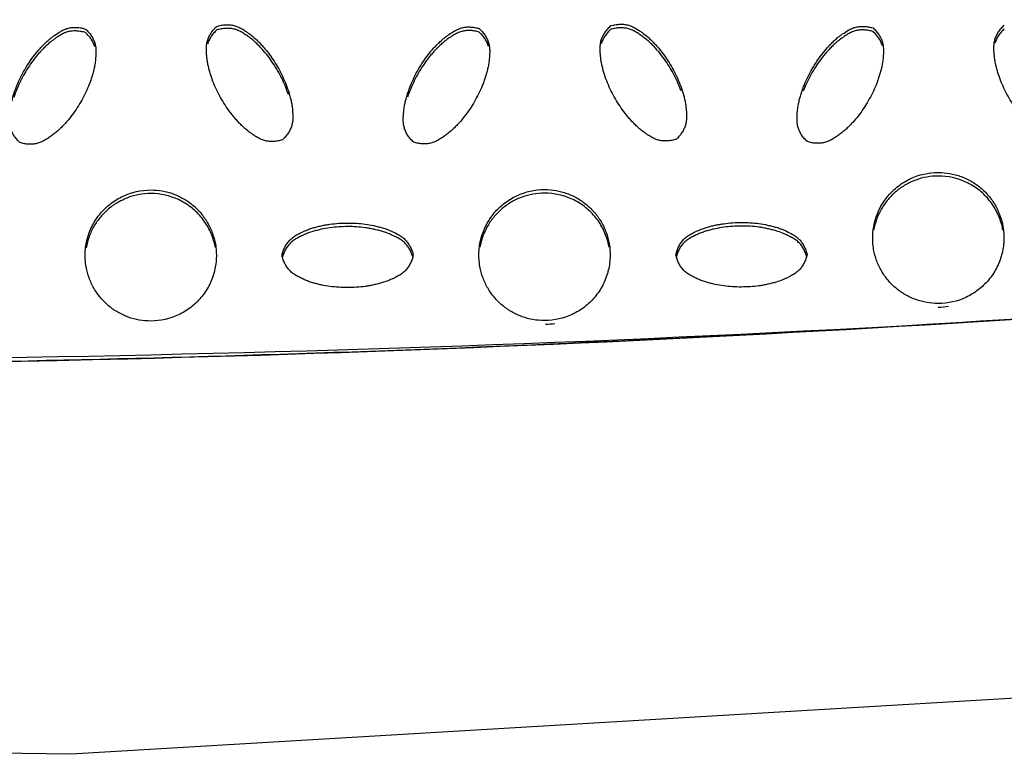
# Model space of a CAD drawing. Units: inches. Extents: x 0 to 204, y 0 to 264.
# Drawn here: x 145 to 147, y 93 to 94 of the extents above; entities that cross this region are included whole.
import ezdxf

# ---------------------------------------------------------------- set-up
doc = ezdxf.new("R2010")
doc.units = ezdxf.units.IN
doc.header["$MEASUREMENT"] = 0
doc.layers.get('0').update_dxf_attribs({"color": 10})

# ---------------------------------------------------------------- blocks, each defined once
blk = doc.blocks.new('BRIO_Perf - BRIO_Perf-245457-Ref_ Level')
at = {"color": 8}
for points, knots in [([(2.0008, -9.2862), (2.0036, -9.2853), (2.0092, -9.2839), (2.0174, -9.2829), (2.0254, -9.283), (2.0332, -9.2841), (2.0409, -9.2867), (2.0483, -9.2905), (2.055, -9.2948), (2.0619, -9.2996), (2.0685, -9.3045), (2.0753, -9.3105), (2.0813, -9.3164), (2.087, -9.3225), (2.0926, -9.3288), (2.0996, -9.3375), (2.1111, -9.3534), (2.1224, -9.3731), (2.1316, -9.3932), (2.1363, -9.4062), (2.1396, -9.4171), (2.1418, -9.4254), (2.1434, -9.4331), (2.1444, -9.4401), (2.1452, -9.4484), (2.1458, -9.4577), (2.1453, -9.4674), (2.1437, -9.4752), (2.1408, -9.4825), (2.1369, -9.4894), (2.1319, -9.496), (2.1279, -9.5002), (2.1258, -9.5022)], [0, 0, 0, 0, 0.027778, 0.055556, 0.083333, 0.111111, 0.138889, 0.166667, 0.194444, 0.215278, 0.25, 0.277778, 0.305556, 0.333333, 0.361111, 0.388889, 0.444444, 0.555556, 0.611111, 0.666667, 0.694444, 0.722222, 0.75, 0.770833, 0.791667, 0.833333, 0.861111, 0.888889, 0.916667, 0.944444, 0.972222, 1, 1, 1, 1]), ([(0.8758, -9.5084), (0.8736, -9.5064), (0.8696, -9.5022), (0.8646, -9.4956), (0.8607, -9.4886), (0.8578, -9.4813), (0.8562, -9.4734), (0.8558, -9.465), (0.8562, -9.4572), (0.8569, -9.4488), (0.8579, -9.4406), (0.8598, -9.4317), (0.8619, -9.4236), (0.8643, -9.4155), (0.867, -9.4076), (0.871, -9.3972), (0.8791, -9.3793), (0.8905, -9.3596), (0.9034, -9.3416), (0.9123, -9.331), (0.9201, -9.3228), (0.9262, -9.3167), (0.9321, -9.3114), (0.9377, -9.3071), (0.9445, -9.3023), (0.9522, -9.2971), (0.9609, -9.2926), (0.9685, -9.2901), (0.9762, -9.289), (0.9842, -9.2889), (0.9924, -9.2899), (0.998, -9.2913), (1.0008, -9.2921)], [0, 0, 0, 0, 0.027778, 0.055556, 0.083333, 0.111111, 0.138889, 0.166667, 0.194444, 0.215278, 0.25, 0.277778, 0.305556, 0.333333, 0.361111, 0.388889, 0.444444, 0.555556, 0.611111, 0.666667, 0.694444, 0.722222, 0.75, 0.770833, 0.791667, 0.833333, 0.861111, 0.888889, 0.916667, 0.944444, 0.972222, 1, 1, 1, 1]), ([(1.0008, -9.2989), (0.998, -9.2981), (0.9924, -9.2967), (0.9842, -9.2957), (0.9762, -9.2958), (0.9685, -9.2969), (0.9609, -9.2994), (0.9534, -9.3033), (0.9468, -9.3075), (0.9399, -9.3123), (0.9332, -9.3173), (0.9262, -9.3235), (0.9201, -9.3296), (0.9142, -9.3358), (0.9087, -9.342), (0.9018, -9.3507), (0.8905, -9.3664), (0.8791, -9.3861), (0.8699, -9.4065), (0.866, -9.4171), (0.8643, -9.4224)], [0, 0, 0, 0, 0.0277778, 0.0555556, 0.0833333, 0.1111111, 0.1388889, 0.1666667, 0.1944444, 0.2152778, 0.25, 0.2777778, 0.3055556, 0.3333333, 0.3611111, 0.3888889, 0.4444444, 0.5555556, 0.6111111, 0.6666667, 0.6666667, 0.6666667, 0.6666667]), ([(1.0008, -9.2921), (1.0029, -9.2941), (1.0069, -9.2983), (1.0119, -9.3048), (1.0158, -9.3118), (1.0187, -9.319), (1.0203, -9.3268), (1.0207, -9.3352), (1.0204, -9.343), (1.0197, -9.3514), (1.0187, -9.3597), (1.0168, -9.3688), (1.0146, -9.3772), (1.0121, -9.3853), (1.0095, -9.3932), (1.0054, -9.4036), (0.9974, -9.4212), (0.9861, -9.4409), (0.973, -9.4591), (0.964, -9.4698), (0.9563, -9.4779), (0.9503, -9.4839), (0.944, -9.4895), (0.9375, -9.4945), (0.9306, -9.4993), (0.9234, -9.5039), (0.9159, -9.5078), (0.9082, -9.5104), (0.9004, -9.5115), (0.8924, -9.5116), (0.8842, -9.5106), (0.8786, -9.5093), (0.8758, -9.5084)], [0, 0, 0, 0, 0.027778, 0.055556, 0.083333, 0.111111, 0.138889, 0.166667, 0.194444, 0.215278, 0.25, 0.277778, 0.305556, 0.333333, 0.361111, 0.388889, 0.444444, 0.555556, 0.611111, 0.666667, 0.694444, 0.722222, 0.75, 0.777778, 0.805556, 0.833333, 0.861111, 0.888889, 0.916667, 0.944444, 0.972222, 1, 1, 1, 1]), ([(1.3758, -9.5032), (1.373, -9.504), (1.3674, -9.5054), (1.3592, -9.5064), (1.3512, -9.5063), (1.3435, -9.5052), (1.3359, -9.5027), (1.3284, -9.4989), (1.3218, -9.4947), (1.3149, -9.4899), (1.3082, -9.4849), (1.3012, -9.4787), (1.2951, -9.4726), (1.2893, -9.4665), (1.2837, -9.4602), (1.2768, -9.4516), (1.2655, -9.4358), (1.2541, -9.4162), (1.2449, -9.3958), (1.2401, -9.3826), (1.2369, -9.3719), (1.2348, -9.3638), (1.233, -9.3556), (1.232, -9.3474), (1.2312, -9.339), (1.2308, -9.3305), (1.2312, -9.3221), (1.2328, -9.3142), (1.2357, -9.3069), (1.2396, -9.2999), (1.2446, -9.2933), (1.2486, -9.2891), (1.2508, -9.2871)], [0, 0, 0, 0, 0.027778, 0.055556, 0.083333, 0.111111, 0.138889, 0.166667, 0.194444, 0.215278, 0.25, 0.277778, 0.305556, 0.333333, 0.361111, 0.388889, 0.444444, 0.555556, 0.611111, 0.666667, 0.694444, 0.722222, 0.75, 0.777778, 0.805556, 0.833333, 0.861111, 0.888889, 0.916667, 0.944444, 0.972222, 1, 1, 1, 1]), ([(1.2508, -9.2871), (1.2536, -9.2862), (1.2592, -9.2848), (1.2674, -9.2838), (1.2754, -9.284), (1.2832, -9.2851), (1.2909, -9.2876), (1.2984, -9.2915), (1.305, -9.2957), (1.3119, -9.3005), (1.3185, -9.3054), (1.3253, -9.3115), (1.3313, -9.3174), (1.3371, -9.3235), (1.3426, -9.3298), (1.3496, -9.3385), (1.3611, -9.3544), (1.3724, -9.3741), (1.3816, -9.3942), (1.3863, -9.4072), (1.3896, -9.4181), (1.3918, -9.4264), (1.3934, -9.4341), (1.3944, -9.4411), (1.3952, -9.4494), (1.3958, -9.4587), (1.3953, -9.4684), (1.3937, -9.4762), (1.3908, -9.4835), (1.3869, -9.4904), (1.3819, -9.497), (1.3779, -9.5011), (1.3758, -9.5032)], [0, 0, 0, 0, 0.027778, 0.055556, 0.083333, 0.111111, 0.138889, 0.166667, 0.194444, 0.215278, 0.25, 0.277778, 0.305556, 0.333333, 0.361111, 0.388889, 0.444444, 0.555556, 0.611111, 0.666667, 0.694444, 0.722222, 0.75, 0.770833, 0.791667, 0.833333, 0.861111, 0.888889, 0.916667, 0.944444, 0.972222, 1, 1, 1, 1]), ([(1.3871, -9.4168), (1.3863, -9.4141), (1.3845, -9.4089), (1.3804, -9.3985), (1.3724, -9.3809), (1.3611, -9.3613), (1.348, -9.343), (1.339, -9.3323), (1.3313, -9.3243), (1.3253, -9.3183), (1.319, -9.3127), (1.3125, -9.3077), (1.3056, -9.3029), (1.2984, -9.2983), (1.2909, -9.2944), (1.2832, -9.2919), (1.2754, -9.2908), (1.2674, -9.2907), (1.2592, -9.2917), (1.2536, -9.293), (1.2508, -9.2939)], [0.3333333, 0.3333333, 0.3333333, 0.3333333, 0.3611111, 0.3888889, 0.4444444, 0.5555556, 0.6111111, 0.6666667, 0.6944444, 0.7222222, 0.75, 0.7777778, 0.8055556, 0.8333333, 0.8611111, 0.8888889, 0.9166667, 0.9444444, 0.9722222, 1, 1, 1, 1]), ([(1.6258, -9.5077), (1.6236, -9.5057), (1.6196, -9.5015), (1.6146, -9.4949), (1.6107, -9.4879), (1.6078, -9.4806), (1.6062, -9.4727), (1.6058, -9.4643), (1.6062, -9.4565), (1.6069, -9.4481), (1.6079, -9.4399), (1.6098, -9.431), (1.6119, -9.4229), (1.6143, -9.4148), (1.617, -9.4069), (1.6211, -9.3964), (1.6291, -9.3786), (1.6405, -9.3589), (1.6534, -9.3409), (1.6623, -9.3303), (1.6701, -9.322), (1.6763, -9.316), (1.6821, -9.3107), (1.6877, -9.3063), (1.6945, -9.3015), (1.7022, -9.2963), (1.7109, -9.2919), (1.7185, -9.2893), (1.7262, -9.2882), (1.7342, -9.2881), (1.7424, -9.2891), (1.748, -9.2905), (1.7508, -9.2913)], [0, 0, 0, 0, 0.027778, 0.055556, 0.083333, 0.111111, 0.138889, 0.166667, 0.194444, 0.215278, 0.25, 0.277778, 0.305556, 0.333333, 0.361111, 0.388889, 0.444444, 0.555556, 0.611111, 0.666667, 0.694444, 0.722222, 0.75, 0.770833, 0.791667, 0.833333, 0.861111, 0.888889, 0.916667, 0.944444, 0.972222, 1, 1, 1, 1]), ([(1.7508, -9.2982), (1.748, -9.2973), (1.7424, -9.2959), (1.7342, -9.2949), (1.7262, -9.295), (1.7185, -9.2962), (1.7109, -9.2987), (1.7035, -9.3025), (1.6969, -9.3067), (1.6899, -9.3115), (1.6832, -9.3165), (1.6763, -9.3228), (1.6701, -9.3289), (1.6643, -9.335), (1.6587, -9.3413), (1.6518, -9.35), (1.6405, -9.3657), (1.6291, -9.3854), (1.6199, -9.4058), (1.616, -9.4163), (1.6143, -9.4217)], [0, 0, 0, 0, 0.0277778, 0.0555556, 0.0833333, 0.1111111, 0.1388889, 0.1666667, 0.1944444, 0.2152778, 0.25, 0.2777778, 0.3055556, 0.3333333, 0.3611111, 0.3888889, 0.4444444, 0.5555556, 0.6111111, 0.6666667, 0.6666667, 0.6666667, 0.6666667]), ([(1.7508, -9.2913), (1.7529, -9.2933), (1.7569, -9.2975), (1.7619, -9.304), (1.7658, -9.311), (1.7687, -9.3182), (1.7703, -9.3261), (1.7707, -9.3344), (1.7704, -9.3422), (1.7697, -9.3506), (1.7687, -9.3589), (1.7668, -9.368), (1.7646, -9.3764), (1.7621, -9.3845), (1.7595, -9.3924), (1.7554, -9.4028), (1.7474, -9.4204), (1.7361, -9.4401), (1.723, -9.4583), (1.714, -9.4691), (1.7063, -9.4772), (1.7003, -9.4831), (1.694, -9.4887), (1.6875, -9.4937), (1.6806, -9.4985), (1.6734, -9.5032), (1.6659, -9.5071), (1.6582, -9.5096), (1.6504, -9.5108), (1.6424, -9.5109), (1.6342, -9.5099), (1.6286, -9.5086), (1.6258, -9.5077)], [0, 0, 0, 0, 0.027778, 0.055556, 0.083333, 0.111111, 0.138889, 0.166667, 0.194444, 0.215278, 0.25, 0.277778, 0.305556, 0.333333, 0.361111, 0.388889, 0.444444, 0.555556, 0.611111, 0.666667, 0.694444, 0.722222, 0.75, 0.777778, 0.805556, 0.833333, 0.861111, 0.888889, 0.916667, 0.944444, 0.972222, 1, 1, 1, 1]), ([(2.1258, -9.5022), (2.123, -9.503), (2.1174, -9.5044), (2.1092, -9.5054), (2.1012, -9.5053), (2.0935, -9.5042), (2.0859, -9.5018), (2.0785, -9.498), (2.0719, -9.4938), (2.0649, -9.489), (2.0582, -9.484), (2.0513, -9.4777), (2.0451, -9.4717), (2.0393, -9.4655), (2.0337, -9.4593), (2.0268, -9.4506), (2.0155, -9.4349), (2.0041, -9.4153), (1.9949, -9.3949), (1.9901, -9.3817), (1.9869, -9.371), (1.9848, -9.3629), (1.983, -9.3547), (1.982, -9.3465), (1.9812, -9.3381), (1.9808, -9.3296), (1.9812, -9.3212), (1.9828, -9.3133), (1.9857, -9.306), (1.9896, -9.299), (1.9946, -9.2924), (1.9986, -9.2882), (2.0008, -9.2862)], [0, 0, 0, 0, 0.027778, 0.055556, 0.083333, 0.111111, 0.138889, 0.166667, 0.194444, 0.215278, 0.25, 0.277778, 0.305556, 0.333333, 0.361111, 0.388889, 0.444444, 0.555556, 0.611111, 0.666667, 0.694444, 0.722222, 0.75, 0.777778, 0.805556, 0.833333, 0.861111, 0.888889, 0.916667, 0.944444, 0.972222, 1, 1, 1, 1]), ([(2.135, -9.4095), (2.1348, -9.409), (2.1337, -9.4058), (2.1304, -9.3975), (2.1224, -9.3799), (2.1111, -9.3603), (2.098, -9.3421), (2.089, -9.3314), (2.0813, -9.3233), (2.0753, -9.3174), (2.069, -9.3118), (2.0625, -9.3068), (2.0556, -9.302), (2.0483, -9.2973), (2.0409, -9.2935), (2.0332, -9.291), (2.0254, -9.2898), (2.0174, -9.2897), (2.0092, -9.2907), (2.0036, -9.2921), (2.0008, -9.293)], [0.3552514, 0.3552514, 0.3552514, 0.3552514, 0.3611111, 0.3888889, 0.4444444, 0.5555556, 0.6111111, 0.6666667, 0.6944444, 0.7222222, 0.75, 0.7777778, 0.8055556, 0.8333333, 0.8611111, 0.8888889, 0.9166667, 0.9444444, 0.9722222, 1, 1, 1, 1]), ([(2.3758, -9.5065), (2.3736, -9.5045), (2.3696, -9.5004), (2.3646, -9.4938), (2.3607, -9.4868), (2.3578, -9.4795), (2.3562, -9.4716), (2.3558, -9.4632), (2.3562, -9.4554), (2.3569, -9.4469), (2.3579, -9.4388), (2.3598, -9.4299), (2.3619, -9.4217), (2.3643, -9.4137), (2.367, -9.4058), (2.3711, -9.3953), (2.3791, -9.3774), (2.3905, -9.3578), (2.4034, -9.3397), (2.4123, -9.3291), (2.4201, -9.3209), (2.4263, -9.3148), (2.4321, -9.3095), (2.4377, -9.3051), (2.4445, -9.3003), (2.4522, -9.2951), (2.4609, -9.2907), (2.4685, -9.2882), (2.4762, -9.287), (2.4842, -9.2869), (2.4924, -9.2879), (2.498, -9.2893), (2.5008, -9.2901)], [0, 0, 0, 0, 0.027778, 0.055556, 0.083333, 0.111111, 0.138889, 0.166667, 0.194444, 0.215278, 0.25, 0.277778, 0.305556, 0.333333, 0.361111, 0.388889, 0.444444, 0.555556, 0.611111, 0.666667, 0.694444, 0.722222, 0.75, 0.770833, 0.791667, 0.833333, 0.861111, 0.888889, 0.916667, 0.944444, 0.972222, 1, 1, 1, 1]), ([(2.5008, -9.297), (2.498, -9.2961), (2.4924, -9.2947), (2.4842, -9.2937), (2.4762, -9.2939), (2.4685, -9.295), (2.4609, -9.2975), (2.4535, -9.3013), (2.4469, -9.3055), (2.4399, -9.3104), (2.4332, -9.3154), (2.4263, -9.3216), (2.4201, -9.3277), (2.4143, -9.3339), (2.4087, -9.3401), (2.4018, -9.3488), (2.3905, -9.3646), (2.3791, -9.3842), (2.3715, -9.4011), (2.3688, -9.4079), (2.3682, -9.4095)], [0, 0, 0, 0, 0.0277778, 0.0555556, 0.0833333, 0.1111111, 0.1388889, 0.1666667, 0.1944444, 0.2152778, 0.25, 0.2777778, 0.3055556, 0.3333333, 0.3611111, 0.3888889, 0.4444444, 0.5555556, 0.6111111, 0.6280259, 0.6280259, 0.6280259, 0.6280259]), ([(2.5008, -9.2901), (2.5029, -9.2921), (2.5069, -9.2963), (2.5119, -9.3028), (2.5158, -9.3097), (2.5187, -9.317), (2.5203, -9.3248), (2.5207, -9.3332), (2.5204, -9.341), (2.5197, -9.3494), (2.5187, -9.3577), (2.5168, -9.3668), (2.5146, -9.3752), (2.5121, -9.3833), (2.5095, -9.3912), (2.5054, -9.4016), (2.4974, -9.4192), (2.4861, -9.4389), (2.473, -9.4571), (2.464, -9.4679), (2.4563, -9.476), (2.4503, -9.4819), (2.444, -9.4875), (2.4375, -9.4926), (2.4306, -9.4974), (2.4233, -9.502), (2.4159, -9.5059), (2.4082, -9.5085), (2.4004, -9.5096), (2.3924, -9.5098), (2.3842, -9.5088), (2.3786, -9.5074), (2.3758, -9.5065)], [0, 0, 0, 0, 0.027778, 0.055556, 0.083333, 0.111111, 0.138889, 0.166667, 0.194444, 0.215278, 0.25, 0.277778, 0.305556, 0.333333, 0.361111, 0.388889, 0.444444, 0.555556, 0.611111, 0.666667, 0.694444, 0.722222, 0.75, 0.777778, 0.805556, 0.833333, 0.861111, 0.888889, 0.916667, 0.944444, 0.972222, 1, 1, 1, 1]), ([(2.8758, -9.5007), (2.873, -9.5016), (2.8674, -9.503), (2.8592, -9.504), (2.8513, -9.5039), (2.8435, -9.5028), (2.8359, -9.5004), (2.8285, -9.4966), (2.8219, -9.4924), (2.8161, -9.4884), (2.8093, -9.4835), (2.8023, -9.4774), (2.7951, -9.4703), (2.7893, -9.4642), (2.7838, -9.4579), (2.7768, -9.4493), (2.7655, -9.4336), (2.7541, -9.414), (2.7449, -9.3935), (2.7401, -9.3804), (2.7369, -9.3697), (2.7348, -9.3616), (2.733, -9.3533), (2.732, -9.3452), (2.7312, -9.3368), (2.7308, -9.3282), (2.7312, -9.3198), (2.7328, -9.3119), (2.7357, -9.3046), (2.7396, -9.2976), (2.7446, -9.291), (2.7486, -9.2868), (2.7508, -9.2848)], [0, 0, 0, 0, 0.027778, 0.055556, 0.083333, 0.111111, 0.138889, 0.166667, 0.194444, 0.215278, 0.236111, 0.277778, 0.305556, 0.333333, 0.361111, 0.388889, 0.444444, 0.555556, 0.611111, 0.666667, 0.694444, 0.722222, 0.75, 0.777778, 0.805556, 0.833333, 0.861111, 0.888889, 0.916667, 0.944444, 0.972222, 1, 1, 1, 1]), ([(2.625, -9.8148), (2.6099, -9.8147), (2.5888, -9.8111), (2.5622, -9.7987), (2.5443, -9.7863), (2.5289, -9.7708), (2.5162, -9.753), (2.507, -9.7331), (2.5008, -9.7103), (2.4995, -9.6893), (2.5012, -9.6712), (2.505, -9.6537), (2.5133, -9.6319), (2.5286, -9.6094), (2.5481, -9.5904), (2.58, -9.5712), (2.6061, -9.5654), (2.625, -9.5652)], [0, 0, 0, 0, 0.111111, 0.166667, 0.222222, 0.277778, 0.333333, 0.388889, 0.444444, 0.513889, 0.548611, 0.583333, 0.652778, 0.722222, 0.791667, 0.861111, 1, 1, 1, 1]), ([(2.625, -9.572), (2.6175, -9.5721), (2.6027, -9.5735), (2.5822, -9.579), (2.5622, -9.5884), (2.5442, -9.6009), (2.5288, -9.6164), (2.5162, -9.6343), (2.507, -9.6542), (2.5032, -9.6683), (2.5019, -9.6754)], [0, 0, 0, 0, 0.0555556, 0.1111111, 0.1666667, 0.2222222, 0.2777778, 0.3333333, 0.3888889, 0.444438, 0.444438, 0.444438, 0.444438]), ([(2.625, -9.5652), (2.6325, -9.5653), (2.6473, -9.5666), (2.6678, -9.572), (2.6878, -9.5813), (2.7058, -9.5937), (2.7212, -9.6092), (2.7338, -9.627), (2.743, -9.6469), (2.7493, -9.6697), (2.7505, -9.6907), (2.7488, -9.7089), (2.745, -9.7264), (2.7367, -9.7481), (2.7214, -9.7707), (2.7018, -9.7896), (2.67, -9.8088), (2.6439, -9.8146), (2.625, -9.8148)], [0, 0, 0, 0, 0.055556, 0.111111, 0.166667, 0.222222, 0.277778, 0.333333, 0.388889, 0.444444, 0.513889, 0.548611, 0.583333, 0.652778, 0.722222, 0.791667, 0.861111, 1, 1, 1, 1]), ([(2.7481, -9.6749), (2.7475, -9.6714), (2.7447, -9.6591), (2.7367, -9.6383), (2.7214, -9.6158), (2.7019, -9.597), (2.67, -9.5779), (2.6439, -9.5722), (2.625, -9.572)], [0.5555621, 0.5555621, 0.5555621, 0.5555621, 0.5833333, 0.6527778, 0.7222222, 0.7916667, 0.8611111, 1, 1, 1, 1]), ([(1.125, -9.8482), (1.1099, -9.848), (1.0888, -9.8444), (1.0622, -9.832), (1.0443, -9.8196), (1.0288, -9.804), (1.0162, -9.7862), (1.007, -9.7663), (1.0008, -9.7435), (0.9995, -9.7225), (1.0012, -9.7044), (1.005, -9.6869), (1.0133, -9.6652), (1.0286, -9.6426), (1.0481, -9.6237), (1.08, -9.6045), (1.1061, -9.5987), (1.125, -9.5985)], [0, 0, 0, 0, 0.111111, 0.166667, 0.222222, 0.277778, 0.333333, 0.388889, 0.444444, 0.513889, 0.548611, 0.583333, 0.652778, 0.722222, 0.791667, 0.861111, 1, 1, 1, 1]), ([(1.125, -9.5985), (1.1326, -9.5986), (1.1473, -9.5999), (1.1679, -9.6054), (1.1878, -9.6147), (1.2058, -9.6272), (1.2212, -9.6427), (1.2338, -9.6605), (1.243, -9.6804), (1.2493, -9.7032), (1.2505, -9.7242), (1.2488, -9.7424), (1.245, -9.7599), (1.2367, -9.7815), (1.2214, -9.8041), (1.2018, -9.823), (1.17, -9.8422), (1.1439, -9.848), (1.125, -9.8482)], [0, 0, 0, 0, 0.055556, 0.111111, 0.166667, 0.222222, 0.277778, 0.333333, 0.388889, 0.444444, 0.513889, 0.548611, 0.583333, 0.652778, 0.722222, 0.791667, 0.861111, 1, 1, 1, 1]), ([(1.875, -9.8473), (1.8599, -9.8472), (1.8388, -9.8436), (1.8122, -9.8312), (1.7943, -9.8188), (1.7788, -9.8032), (1.7662, -9.7854), (1.757, -9.7656), (1.7508, -9.7427), (1.7495, -9.7217), (1.7512, -9.7036), (1.755, -9.6861), (1.7633, -9.6644), (1.7786, -9.6418), (1.7981, -9.6229), (1.83, -9.6037), (1.8561, -9.5979), (1.875, -9.5977)], [0, 0, 0, 0, 0.111111, 0.166667, 0.222222, 0.277778, 0.333333, 0.388889, 0.444444, 0.513889, 0.548611, 0.583333, 0.652778, 0.722222, 0.791667, 0.861111, 1, 1, 1, 1]), ([(1.875, -9.5977), (1.8826, -9.5977), (1.8973, -9.5991), (1.9178, -9.6045), (1.9378, -9.6138), (1.9558, -9.6263), (1.9712, -9.6418), (1.9838, -9.6596), (1.993, -9.6795), (1.9993, -9.7023), (2.0005, -9.7233), (1.9988, -9.7414), (1.995, -9.7589), (1.9867, -9.7806), (1.9714, -9.8032), (1.9518, -9.8222), (1.92, -9.8413), (1.8939, -9.8471), (1.875, -9.8473)], [0, 0, 0, 0, 0.055556, 0.111111, 0.166667, 0.222222, 0.277778, 0.333333, 0.388889, 0.444444, 0.513889, 0.548611, 0.583333, 0.652778, 0.722222, 0.791667, 0.861111, 1, 1, 1, 1]), ([(1.125, -9.6054), (1.1174, -9.6054), (1.1027, -9.6068), (1.0821, -9.6123), (1.0622, -9.6217), (1.0442, -9.6341), (1.0288, -9.6497), (1.0162, -9.6675), (1.007, -9.6874), (1.0032, -9.7015), (1.0019, -9.7086)], [0, 0, 0, 0, 0.0555556, 0.1111111, 0.1666667, 0.2222222, 0.2777778, 0.3333333, 0.3888889, 0.444438, 0.444438, 0.444438, 0.444438]), ([(1.2481, -9.7084), (1.2475, -9.7048), (1.2447, -9.6926), (1.2367, -9.6718), (1.2214, -9.6493), (1.2019, -9.6304), (1.17, -9.6113), (1.1439, -9.6055), (1.125, -9.6054)], [0.555562, 0.555562, 0.555562, 0.555562, 0.5833333, 0.6527778, 0.7222222, 0.7916667, 0.8611111, 1, 1, 1, 1]), ([(1.875, -9.6045), (1.8674, -9.6046), (1.8527, -9.606), (1.8322, -9.6114), (1.8122, -9.6208), (1.7942, -9.6333), (1.7788, -9.6489), (1.7662, -9.6667), (1.757, -9.6866), (1.7532, -9.7007), (1.7519, -9.7078)], [0, 0, 0, 0, 0.0555556, 0.1111111, 0.1666667, 0.2222222, 0.2777778, 0.3333333, 0.3888889, 0.444438, 0.444438, 0.444438, 0.444438]), ([(1.9981, -9.7075), (1.9975, -9.7039), (1.9947, -9.6917), (1.9867, -9.6709), (1.9714, -9.6484), (1.9519, -9.6295), (1.92, -9.6104), (1.8939, -9.6047), (1.875, -9.6045)], [0.555562, 0.555562, 0.555562, 0.555562, 0.5833333, 0.6527778, 0.7222222, 0.7916667, 0.8611111, 1, 1, 1, 1]), ([(1.375, -9.7231), (1.3757, -9.7202), (1.3773, -9.7147), (1.3805, -9.7071), (1.3846, -9.7002), (1.3895, -9.694), (1.3955, -9.6887), (1.4026, -9.6842), (1.4096, -9.6805), (1.4173, -9.6769), (1.4249, -9.6737), (1.4335, -9.6709), (1.4416, -9.6686), (1.4498, -9.6667), (1.458, -9.665), (1.4691, -9.6633), (1.4887, -9.6613), (1.5114, -9.6613), (1.5335, -9.6634), (1.5471, -9.6658), (1.5581, -9.6685), (1.5665, -9.6707), (1.574, -9.6732), (1.5805, -9.6758), (1.5881, -9.6792), (1.5965, -9.6833), (1.6046, -9.6886), (1.6106, -9.6939), (1.6155, -9.7001), (1.6195, -9.7069), (1.6228, -9.7144), (1.6243, -9.72), (1.625, -9.7228)], [0, 0, 0, 0, 0.027778, 0.055556, 0.083333, 0.111111, 0.138889, 0.166667, 0.194444, 0.215278, 0.25, 0.277778, 0.305556, 0.333333, 0.361111, 0.388889, 0.444444, 0.555556, 0.611111, 0.666667, 0.694444, 0.722222, 0.75, 0.770833, 0.791667, 0.833333, 0.861111, 0.888889, 0.916667, 0.944444, 0.972222, 1, 1, 1, 1]), ([(1.624, -9.7257), (1.6236, -9.7242), (1.6222, -9.7201), (1.6195, -9.7137), (1.6155, -9.7069), (1.6106, -9.7007), (1.6046, -9.6954), (1.5976, -9.6909), (1.5907, -9.6873), (1.583, -9.6837), (1.5753, -9.6804), (1.5665, -9.6775), (1.5581, -9.6753), (1.5498, -9.6733), (1.5417, -9.6717), (1.5307, -9.67), (1.5114, -9.6681), (1.4887, -9.6682), (1.4663, -9.6704), (1.4525, -9.6728), (1.4416, -9.6754), (1.4335, -9.6777), (1.4255, -9.6803), (1.4179, -9.6835), (1.4103, -9.687), (1.4026, -9.691), (1.3955, -9.6955), (1.3895, -9.7008), (1.3846, -9.707), (1.3805, -9.7139), (1.3777, -9.7203), (1.3765, -9.7245), (1.3761, -9.726)], [0.0131506, 0.0131506, 0.0131506, 0.0131506, 0.0277778, 0.0555556, 0.0833333, 0.1111111, 0.1388889, 0.1666667, 0.1944444, 0.2152778, 0.25, 0.2777778, 0.3055556, 0.3333333, 0.3611111, 0.3888889, 0.4444444, 0.5555556, 0.6111111, 0.6666667, 0.6944444, 0.7222222, 0.75, 0.7777778, 0.8055556, 0.8333333, 0.8611111, 0.8888889, 0.9166667, 0.9444444, 0.9722222, 0.9869052, 0.9869052, 0.9869052, 0.9869052]), ([(2.125, -9.7221), (2.1257, -9.7192), (2.1273, -9.7137), (2.1305, -9.7061), (2.1346, -9.6992), (2.1395, -9.693), (2.1455, -9.6877), (2.1526, -9.6831), (2.1596, -9.6795), (2.1673, -9.6759), (2.1749, -9.6727), (2.1835, -9.6698), (2.1916, -9.6676), (2.1998, -9.6656), (2.208, -9.664), (2.2191, -9.6623), (2.2387, -9.6603), (2.2614, -9.6603), (2.2835, -9.6624), (2.2971, -9.6647), (2.3081, -9.6674), (2.3165, -9.6696), (2.324, -9.6721), (2.3305, -9.6746), (2.3381, -9.6781), (2.3464, -9.6822), (2.3546, -9.6875), (2.3606, -9.6928), (2.3655, -9.6989), (2.3695, -9.7058), (2.3728, -9.7133), (2.3743, -9.7188), (2.375, -9.7217)], [0, 0, 0, 0, 0.027778, 0.055556, 0.083333, 0.111111, 0.138889, 0.166667, 0.194444, 0.215278, 0.25, 0.277778, 0.305556, 0.333333, 0.361111, 0.388889, 0.444444, 0.555556, 0.611111, 0.666667, 0.694444, 0.722222, 0.75, 0.770833, 0.791667, 0.833333, 0.861111, 0.888889, 0.916667, 0.944444, 0.972222, 1, 1, 1, 1]), ([(2.374, -9.7245), (2.3736, -9.7231), (2.3722, -9.7189), (2.3695, -9.7126), (2.3655, -9.7057), (2.3606, -9.6996), (2.3546, -9.6943), (2.3476, -9.6898), (2.3407, -9.6862), (2.3343, -9.6832), (2.3267, -9.6798), (2.3178, -9.6768), (2.3081, -9.6742), (2.2998, -9.6722), (2.2917, -9.6706), (2.2807, -9.6689), (2.2614, -9.6671), (2.2387, -9.6671), (2.2163, -9.6693), (2.2025, -9.6718), (2.1917, -9.6744), (2.1835, -9.6766), (2.1755, -9.6793), (2.1679, -9.6824), (2.1603, -9.686), (2.1526, -9.69), (2.1455, -9.6945), (2.1395, -9.6998), (2.1346, -9.706), (2.1305, -9.7129), (2.1277, -9.7193), (2.1265, -9.7235), (2.1261, -9.725)], [0.0131531, 0.0131531, 0.0131531, 0.0131531, 0.0277778, 0.0555556, 0.0833333, 0.1111111, 0.1388889, 0.1666667, 0.1944444, 0.2152778, 0.2361111, 0.2777778, 0.3055556, 0.3333333, 0.3611111, 0.3888889, 0.4444444, 0.5555556, 0.6111111, 0.6666667, 0.6944444, 0.7222222, 0.75, 0.7777778, 0.8055556, 0.8333333, 0.8611111, 0.8888889, 0.9166667, 0.9444444, 0.9722222, 0.9869034, 0.9869034, 0.9869034, 0.9869034]), ([(1.625, -9.7228), (1.6243, -9.7257), (1.6228, -9.7312), (1.6195, -9.7388), (1.6155, -9.7456), (1.6106, -9.7518), (1.6046, -9.7571), (1.5976, -9.7617), (1.5907, -9.7653), (1.583, -9.7689), (1.5753, -9.7722), (1.5665, -9.7751), (1.5581, -9.7774), (1.5498, -9.7794), (1.5417, -9.781), (1.5307, -9.7827), (1.5114, -9.7846), (1.4887, -9.7847), (1.4663, -9.7825), (1.4525, -9.78), (1.4416, -9.7775), (1.4335, -9.7753), (1.4255, -9.7727), (1.4179, -9.7695), (1.4103, -9.7659), (1.4026, -9.762), (1.3955, -9.7575), (1.3895, -9.7522), (1.3846, -9.746), (1.3805, -9.7391), (1.3773, -9.7315), (1.3757, -9.726), (1.375, -9.7231)], [0, 0, 0, 0, 0.027778, 0.055556, 0.083333, 0.111111, 0.138889, 0.166667, 0.194444, 0.215278, 0.25, 0.277778, 0.305556, 0.333333, 0.361111, 0.388889, 0.444444, 0.555556, 0.611111, 0.666667, 0.694444, 0.722222, 0.75, 0.777778, 0.805556, 0.833333, 0.861111, 0.888889, 0.916667, 0.944444, 0.972222, 1, 1, 1, 1]), ([(2.375, -9.7217), (2.3743, -9.7246), (2.3728, -9.7301), (2.3695, -9.7377), (2.3655, -9.7445), (2.3606, -9.7507), (2.3546, -9.756), (2.3476, -9.7605), (2.3407, -9.7642), (2.3343, -9.7672), (2.3267, -9.7706), (2.3178, -9.7736), (2.3081, -9.7763), (2.2998, -9.7783), (2.2917, -9.7799), (2.2807, -9.7816), (2.2614, -9.7835), (2.2387, -9.7836), (2.2163, -9.7814), (2.2025, -9.779), (2.1917, -9.7764), (2.1835, -9.7742), (2.1755, -9.7716), (2.1679, -9.7685), (2.1603, -9.7649), (2.1526, -9.761), (2.1455, -9.7565), (2.1395, -9.7512), (2.1346, -9.745), (2.1305, -9.7381), (2.1273, -9.7306), (2.1257, -9.725), (2.125, -9.7221)], [0, 0, 0, 0, 0.027778, 0.055556, 0.083333, 0.111111, 0.138889, 0.166667, 0.194444, 0.215278, 0.236111, 0.277778, 0.305556, 0.333333, 0.361111, 0.388889, 0.444444, 0.555556, 0.611111, 0.666667, 0.694444, 0.722222, 0.75, 0.777778, 0.805556, 0.833333, 0.861111, 0.888889, 0.916667, 0.944444, 0.972222, 1, 1, 1, 1])]:
    blk.add_open_spline(points, degree=3, knots=knots, dxfattribs=at)
for points in [[(1.0185, -9.3259), (1.0177, -9.3234), (1.0158, -9.3186), (1.0119, -9.3116), (1.0069, -9.3051), (1.0029, -9.3009), (1.0008, -9.2989)], [(1.2508, -9.2939), (1.2486, -9.2959), (1.2446, -9.3001), (1.2396, -9.3067), (1.2357, -9.3137), (1.2338, -9.3186), (1.233, -9.3211)], [(1.7685, -9.3251), (1.7677, -9.3226), (1.7658, -9.3178), (1.7619, -9.3108), (1.7569, -9.3043), (1.7529, -9.3002), (1.7508, -9.2982)], [(2.0008, -9.293), (1.9986, -9.295), (1.9946, -9.2992), (1.9896, -9.3058), (1.9857, -9.3128), (1.9838, -9.3177), (1.983, -9.3202)], [(2.5185, -9.3239), (2.5177, -9.3214), (2.5158, -9.3166), (2.5119, -9.3096), (2.5069, -9.3031), (2.5029, -9.299), (2.5008, -9.297)], [(2.7508, -9.2916), (2.7486, -9.2937), (2.7446, -9.2978), (2.7396, -9.3044), (2.7357, -9.3114), (2.7338, -9.3163), (2.733, -9.3189)], [(3.2869, -9.8083), (2.5577, -9.8639), (1.0978, -9.9381), (-1.0978, -9.9381), (-2.5577, -9.8639), (-3.2869, -9.8083)], [(2.625, -9.8217), (2.6317, -9.8216), (2.6383, -9.821), (2.6447, -9.82)], [(1.8769, -9.8541), (1.8829, -9.854), (1.8887, -9.8534), (1.8944, -9.8526)]]:
    blk.add_open_spline(points, degree=3, dxfattribs=at)
blk = doc.blocks.new('BRIO-1X-PLN')
for p, q in [((4.3013, -10.4751), (0.9733, -10.6731)), ((0.9733, -10.6731), (-2.3567, -10.6192))]:
    blk.add_line(p, q)
for points, knots in [([(-7.5211, -9.2744), (-6.1062, -9.5243), (-3.2481, -9.8834), (0.7228, -9.9832), (4.3225, -9.7573), (6.46, -9.4618), (7.5211, -9.2744)], [0, 0, 0, 0, 0.285714, 0.571429, 0.785714, 1, 1, 1, 1]), ([(3.238, -9.8129), (3.2237, -9.814), (1.9499, -9.909), (0.6719, -9.9334), (-0.5934, -9.9245)], [0.2828196, 0.2828196, 0.2828196, 0.2828196, 0.2857143, 0.5397524, 0.5397524, 0.5397524, 0.5397524])]:
    blk.add_open_spline(points, degree=3, knots=knots)
blk.add_blockref('BRIO_Perf - BRIO_Perf-245457-Ref_ Level', (0, 0))

msp = doc.modelspace()

# ---------------------------------------------------------------- block references
msp.add_blockref('BRIO-1X-PLN', (143.82359, 103.73939))

doc.saveas('drawing.dxf')
